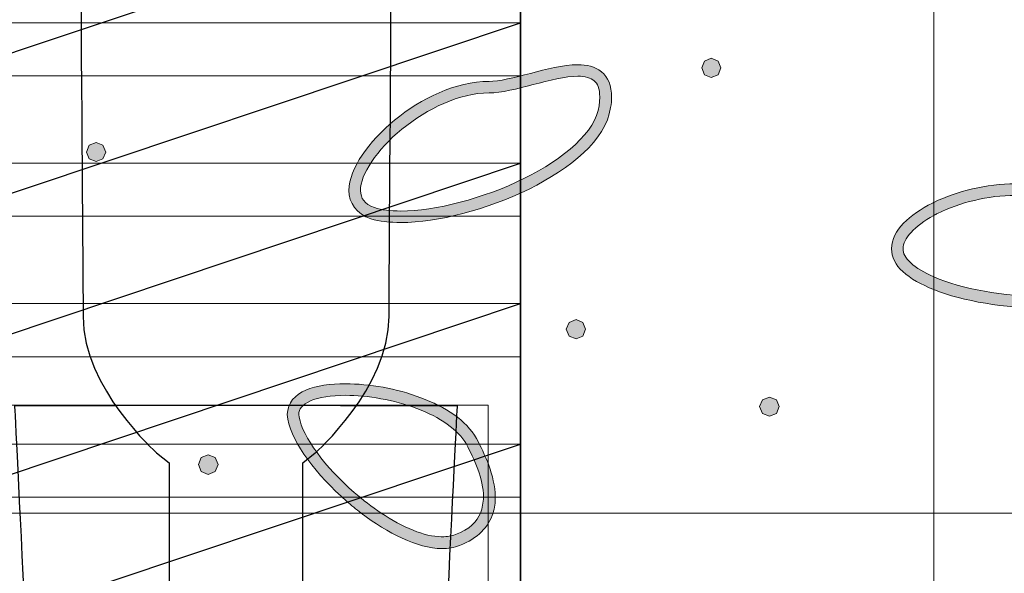
# Model space of a CAD drawing. Units: inches. Extents: x -39 to 258, y -88 to 122.
# Drawn here: x 125 to 133, y -22 to -18 of the extents above; entities that cross this region are included whole.
import ezdxf

# ---------------------------------------------------------------- set-up
doc = ezdxf.new("R2010")
doc.units = ezdxf.units.IN
doc.header["$MEASUREMENT"] = 0
doc.layers.add('AtuoCAD', color=7, linetype='Continuous')

# ---------------------------------------------------------------- blocks, each defined once
blk = doc.blocks.new('block 33')
at = {"layer": 'AtuoCAD'}
h = blk.add_hatch(color=7, dxfattribs=at)
h.dxf.hatch_style = 2
edge = h.paths.add_edge_path()
edge.add_spline(control_points=[(128.5259, -22.2439), (128.3312, -22.2415), (128.104, -22.1253), (127.8957, -21.9669), (127.8957, -21.9669), (128.0521, -21.9669), (128.0521, -21.9669), (128.2194, -22.0778), (128.3899, -22.1514), (128.5206, -22.1514), (128.5206, -22.1514), (128.5259, -22.1514), (128.5259, -22.1514), (128.5665, -22.1514), (128.599, -22.1462), (128.6316, -22.1354), (128.7414, -22.0919), (128.7981, -22.0352), (128.8259, -21.9669), (128.8259, -21.9669), (128.9236, -21.9669), (128.9236, -21.9669), (128.8898, -22.0718), (128.8082, -22.1667), (128.6614, -22.2194), (128.6208, -22.2359), (128.5745, -22.2439), (128.5259, -22.2439)], knot_values=[0, 0, 0, 0, 0.352778, 0.352778, 0.352778, 0.705556, 0.705556, 0.705556, 1.058333, 1.058333, 1.058333, 1.411111, 1.411111, 1.411111, 1.763889, 1.763889, 1.763889, 2.116667, 2.116667, 2.116667, 2.469444, 2.469444, 2.469444, 2.822222, 2.822222, 2.822222, 3.175, 3.175, 3.175, 3.175], degree=3, periodic=0)
edge.add_line((128.5259, -22.2439), (128.5259, -22.2439))
at = {"layer": 'AtuoCAD', "lineweight": 0}
blk.add_lwpolyline([(110.6422, -43.684), (132.3588, -43.684), (132.3588, -21.967), (110.6422, -21.967), (110.6422, -43.684)], dxfattribs=at)
blk.add_open_spline([(128.5259, -22.2439), (128.3312, -22.2415), (128.104, -22.1253), (127.8957, -21.9669), (127.8957, -21.9669), (128.0521, -21.9669), (128.0521, -21.9669), (128.2194, -22.0778), (128.3899, -22.1514), (128.5206, -22.1514), (128.5206, -22.1514), (128.5259, -22.1514), (128.5259, -22.1514), (128.5665, -22.1514), (128.599, -22.1462), (128.6316, -22.1354), (128.7414, -22.0919), (128.7981, -22.0352), (128.8259, -21.9669), (128.8259, -21.9669), (128.9236, -21.9669), (128.9236, -21.9669), (128.8898, -22.0718), (128.8082, -22.1667), (128.6614, -22.2194), (128.6208, -22.2359), (128.5745, -22.2439), (128.5259, -22.2439)], degree=3, knots=[0, 0, 0, 0, 1, 1, 1, 2, 2, 2, 3, 3, 3, 4, 4, 4, 5, 5, 5, 6, 6, 6, 7, 7, 7, 8, 8, 8, 9, 9, 9, 9], dxfattribs=at)
blk = doc.blocks.new('block 34')
at = {"layer": 'AtuoCAD', "lineweight": 0}
blk.add_lwpolyline([(132.3588, -43.684), (154.0758, -43.684), (154.0758, -21.967), (132.3588, -21.967), (132.3588, -43.684)], dxfattribs=at)
blk = doc.blocks.new('block 38')
at = {"layer": 'AtuoCAD'}
h = blk.add_hatch(color=7, dxfattribs=at)
h.dxf.hatch_style = 2
edge = h.paths.add_edge_path()
edge.add_spline(control_points=[(128.8924, -18.6932), (128.8924, -18.6932), (128.8924, -18.6932), (128.8924, -18.6932), (128.6644, -18.6932), (128.409, -18.8155), (128.2136, -18.9755), (128.0181, -19.1332), (127.8878, -19.3339), (127.8906, -19.4533), (127.8934, -19.5156), (127.9176, -19.5567), (127.9992, -19.5864), (128.0535, -19.6053), (128.1239, -19.6134), (128.2055, -19.6134), (128.4713, -19.6134), (128.849, -19.5156), (129.1639, -19.3612), (129.4788, -19.2064), (129.7257, -18.992), (129.7502, -18.7938), (129.7502, -18.7938), (129.7555, -18.7258), (129.7555, -18.7258), (129.7555, -18.6554), (129.7366, -18.62), (129.712, -18.5983), (129.6851, -18.5766), (129.6417, -18.5629), (129.5845, -18.5629), (129.4896, -18.5629), (129.3618, -18.5955), (129.2371, -18.6281), (129.1124, -18.6606), (128.9902, -18.6932), (128.8924, -18.6932)], knot_values=[0, 0, 0, 0, 0.352778, 0.352778, 0.352778, 0.705556, 0.705556, 0.705556, 1.058333, 1.058333, 1.058333, 1.411111, 1.411111, 1.411111, 1.763889, 1.763889, 1.763889, 2.116667, 2.116667, 2.116667, 2.469444, 2.469444, 2.469444, 2.822222, 2.822222, 2.822222, 3.175, 3.175, 3.175, 3.527778, 3.527778, 3.527778, 3.880556, 3.880556, 3.880556, 4.233333, 4.233333, 4.233333, 4.233333], degree=3, periodic=0)
edge.add_line((128.8924, -18.6932), (128.8924, -18.6932))
edge = h.paths.add_edge_path()
edge.add_spline(control_points=[(128.2055, -19.703), (128.1187, -19.703), (128.0374, -19.695), (127.9723, -19.6733), (127.8609, -19.6379), (127.7981, -19.5482), (127.8009, -19.4533), (127.8038, -19.2768), (127.953, -19.0761), (128.1569, -18.9052), (128.3628, -18.7366), (128.6318, -18.6035), (128.8924, -18.6035), (128.9684, -18.6035), (129.0903, -18.5738), (129.2154, -18.5412), (129.34, -18.5086), (129.4707, -18.4732), (129.5845, -18.4732), (129.6525, -18.4732), (129.7177, -18.4869), (129.7691, -18.5275), (129.8206, -18.571), (129.848, -18.6389), (129.848, -18.7258), (129.848, -18.7503), (129.8452, -18.7773), (129.8395, -18.8074), (129.8017, -19.0652), (129.5274, -19.2796), (129.2045, -19.4424), (128.8759, -19.6025), (128.4907, -19.703), (128.2055, -19.703)], knot_values=[0, 0, 0, 0, 0.352778, 0.352778, 0.352778, 0.705556, 0.705556, 0.705556, 1.058333, 1.058333, 1.058333, 1.411111, 1.411111, 1.411111, 1.763889, 1.763889, 1.763889, 2.116667, 2.116667, 2.116667, 2.469444, 2.469444, 2.469444, 2.822222, 2.822222, 2.822222, 3.175, 3.175, 3.175, 3.527778, 3.527778, 3.527778, 3.880556, 3.880556, 3.880556, 3.880556], degree=3, periodic=0)
edge.add_line((128.2055, -19.703), (128.2055, -19.703))
h = blk.add_hatch(color=7, dxfattribs=at)
h.dxf.hatch_style = 2
h.paths.add_polyline_path([(130.6242, -18.5738), (130.5727, -18.5521), (130.551, -18.4978), (130.5727, -18.4463), (130.6242, -18.4218), (130.6785, -18.4463), (130.7002, -18.4978), (130.6785, -18.5521)])
h = blk.add_hatch(color=7, dxfattribs=at)
h.dxf.hatch_style = 2
h.paths.add_polyline_path([(125.8302, -19.228), (125.7759, -19.2063), (125.7542, -19.1548), (125.7759, -19.1005), (125.8302, -19.0788), (125.8817, -19.1005), (125.9062, -19.1548), (125.8817, -19.2063)])
h = blk.add_hatch(color=7, dxfattribs=at)
h.dxf.hatch_style = 2
edge = h.paths.add_edge_path()
edge.add_spline(control_points=[(132.3588, -20.2257), (132.2607, -20.1867), (132.1774, -20.1397), (132.1171, -20.0858), (132.0604, -20.0343), (132.0302, -19.972), (132.0302, -19.9068), (132.033, -19.76), (132.169, -19.6434), (132.3479, -19.5509), (132.3516, -19.5493), (132.3552, -19.5477), (132.3588, -19.5457), (132.3588, -19.5457), (132.3588, -19.6482), (132.3588, -19.6482), (132.2084, -19.7299), (132.1175, -19.8328), (132.1199, -19.9068), (132.1199, -19.9418), (132.1336, -19.9772), (132.1798, -20.0178), (132.2221, -20.0572), (132.2836, -20.0938), (132.3588, -20.1264), (132.3588, -20.1264), (132.3588, -20.2257), (132.3588, -20.2257)], knot_values=[0, 0, 0, 0, 0.352778, 0.352778, 0.352778, 0.705556, 0.705556, 0.705556, 1.058333, 1.058333, 1.058333, 1.411111, 1.411111, 1.411111, 1.763889, 1.763889, 1.763889, 2.116667, 2.116667, 2.116667, 2.469444, 2.469444, 2.469444, 2.822222, 2.822222, 2.822222, 3.175, 3.175, 3.175, 3.175], degree=3, periodic=0)
edge.add_line((132.3588, -20.2257), (132.3588, -20.2257))
h = blk.add_hatch(color=7, dxfattribs=at)
h.dxf.hatch_style = 2
h.paths.add_polyline_path([(129.571, -20.6097), (129.5167, -20.588), (129.4949, -20.5337), (129.5167, -20.4823), (129.571, -20.4577), (129.6224, -20.4823), (129.6441, -20.5337), (129.6224, -20.588)])
h = blk.add_hatch(color=7, dxfattribs=at)
h.dxf.hatch_style = 2
edge = h.paths.add_edge_path()
edge.add_spline(control_points=[(128.9234, -21.967), (128.9234, -21.967), (128.9234, -21.967), (128.9234, -21.967), (128.9234, -21.967), (128.8261, -21.967), (128.8261, -21.967), (128.8261, -21.967), (128.8256, -21.967), (128.8256, -21.967), (128.8413, -21.9284), (128.8478, -21.8866), (128.849, -21.842), (128.8514, -21.7036), (128.7754, -21.5408), (128.7158, -21.4298), (128.6535, -21.3184), (128.5067, -21.2178), (128.3306, -21.1527), (128.1512, -21.0847), (127.9449, -21.0497), (127.774, -21.0497), (127.6626, -21.0497), (127.5648, -21.0658), (127.4997, -21.0931), (127.4346, -21.1229), (127.41, -21.1555), (127.41, -21.1989), (127.41, -21.1989), (127.4128, -21.2206), (127.4128, -21.2206), (127.4374, -21.3698), (127.6163, -21.6115), (127.8416, -21.807), (127.9091, -21.8649), (127.9803, -21.9196), (128.0519, -21.967), (128.0519, -21.967), (127.8958, -21.967), (127.8958, -21.967), (127.8572, -21.9377), (127.819, -21.9067), (127.782, -21.875), (127.5484, -21.6686), (127.3614, -21.4269), (127.3232, -21.2367), (127.3232, -21.2367), (127.3203, -21.1989), (127.3203, -21.1989), (127.3203, -21.1092), (127.3831, -21.0441), (127.4643, -21.0087), (127.5484, -20.9733), (127.6545, -20.96), (127.774, -20.96), (127.9586, -20.96), (128.1729, -20.9954), (128.3603, -21.0686), (128.5502, -21.139), (128.7131, -21.2423), (128.7947, -21.3863), (128.857, -21.503), (128.9383, -21.6739), (128.9411, -21.842), (128.9423, -21.8842), (128.9363, -21.9264), (128.9234, -21.967)], knot_values=[0, 0, 0, 0, 0.352778, 0.352778, 0.352778, 0.705556, 0.705556, 0.705556, 1.058333, 1.058333, 1.058333, 1.411111, 1.411111, 1.411111, 1.763889, 1.763889, 1.763889, 2.116667, 2.116667, 2.116667, 2.469444, 2.469444, 2.469444, 2.822222, 2.822222, 2.822222, 3.175, 3.175, 3.175, 3.527778, 3.527778, 3.527778, 3.880556, 3.880556, 3.880556, 4.233333, 4.233333, 4.233333, 4.586111, 4.586111, 4.586111, 4.938889, 4.938889, 4.938889, 5.291667, 5.291667, 5.291667, 5.644444, 5.644444, 5.644444, 5.997222, 5.997222, 5.997222, 6.35, 6.35, 6.35, 6.702778, 6.702778, 6.702778, 7.055556, 7.055556, 7.055556, 7.408333, 7.408333, 7.408333, 7.761111, 7.761111, 7.761111, 7.761111], degree=3, periodic=0)
edge.add_line((128.9234, -21.967), (128.9234, -21.967))
h = blk.add_hatch(color=7, dxfattribs=at)
h.dxf.hatch_style = 2
h.paths.add_polyline_path([(131.0775, -21.2124), (131.0233, -21.1907), (131.0015, -21.1364), (131.0233, -21.0849), (131.0775, -21.0632), (131.1318, -21.0849), (131.1535, -21.1364), (131.1318, -21.1907)])
h = blk.add_hatch(color=7, dxfattribs=at)
h.dxf.hatch_style = 2
h.paths.add_polyline_path([(126.7043, -21.6657), (126.65, -21.644), (126.6283, -21.5897), (126.65, -21.5354), (126.7043, -21.5137), (126.7586, -21.5354), (126.7803, -21.5897), (126.7586, -21.644)])
at = {"layer": 'AtuoCAD', "lineweight": 0}
for points in [[(110.6422, -21.967), (132.3588, -21.967), (132.3588, -9.7487), (110.6422, -9.7487), (110.6422, -21.967)], [(130.6242, -18.5738), (130.5727, -18.5521), (130.551, -18.4978), (130.5727, -18.4463), (130.6242, -18.4218), (130.6785, -18.4463), (130.7002, -18.4978), (130.6785, -18.5521), (130.6242, -18.5738)], [(125.8302, -19.228), (125.7759, -19.2063), (125.7542, -19.1548), (125.7759, -19.1005), (125.8302, -19.0788), (125.8817, -19.1005), (125.9062, -19.1548), (125.8817, -19.2063), (125.8302, -19.228)], [(129.571, -20.6097), (129.5167, -20.588), (129.4949, -20.5337), (129.5167, -20.4823), (129.571, -20.4577), (129.6224, -20.4823), (129.6441, -20.5337), (129.6224, -20.588), (129.571, -20.6097)], [(131.0775, -21.2124), (131.0233, -21.1907), (131.0015, -21.1364), (131.0233, -21.0849), (131.0775, -21.0632), (131.1318, -21.0849), (131.1535, -21.1364), (131.1318, -21.1907), (131.0775, -21.2124)], [(126.7043, -21.6657), (126.65, -21.644), (126.6283, -21.5897), (126.65, -21.5354), (126.7043, -21.5137), (126.7586, -21.5354), (126.7803, -21.5897), (126.7586, -21.644), (126.7043, -21.6657)]]:
    blk.add_lwpolyline(points, dxfattribs=at)
for points, knots in [([(128.2055, -19.703), (128.1187, -19.703), (128.0374, -19.695), (127.9723, -19.6733), (127.8609, -19.6379), (127.7981, -19.5482), (127.8009, -19.4533), (127.8038, -19.2768), (127.953, -19.0761), (128.1569, -18.9052), (128.3628, -18.7366), (128.6318, -18.6035), (128.8924, -18.6035), (128.9684, -18.6035), (129.0903, -18.5738), (129.2154, -18.5412), (129.34, -18.5086), (129.4707, -18.4732), (129.5845, -18.4732), (129.6525, -18.4732), (129.7177, -18.4869), (129.7691, -18.5275), (129.8206, -18.571), (129.848, -18.6389), (129.848, -18.7258), (129.848, -18.7503), (129.8452, -18.7773), (129.8395, -18.8074), (129.8017, -19.0652), (129.5274, -19.2796), (129.2045, -19.4424), (128.8759, -19.6025), (128.4907, -19.703), (128.2055, -19.703)], [0, 0, 0, 0, 1, 1, 1, 2, 2, 2, 3, 3, 3, 4, 4, 4, 5, 5, 5, 6, 6, 6, 7, 7, 7, 8, 8, 8, 9, 9, 9, 10, 10, 10, 11, 11, 11, 11]), ([(128.8924, -18.6932), (128.8924, -18.6932), (128.8924, -18.6932), (128.8924, -18.6932), (128.6644, -18.6932), (128.409, -18.8155), (128.2136, -18.9755), (128.0181, -19.1332), (127.8878, -19.3339), (127.8906, -19.4533), (127.8934, -19.5156), (127.9176, -19.5567), (127.9992, -19.5864), (128.0535, -19.6053), (128.1239, -19.6134), (128.2055, -19.6134), (128.4713, -19.6134), (128.849, -19.5156), (129.1639, -19.3612), (129.4788, -19.2064), (129.7257, -18.992), (129.7502, -18.7938), (129.7502, -18.7938), (129.7555, -18.7258), (129.7555, -18.7258), (129.7555, -18.6554), (129.7366, -18.62), (129.712, -18.5983), (129.6851, -18.5766), (129.6417, -18.5629), (129.5845, -18.5629), (129.4896, -18.5629), (129.3618, -18.5955), (129.2371, -18.6281), (129.1124, -18.6606), (128.9902, -18.6932), (128.8924, -18.6932)], [0, 0, 0, 0, 1, 1, 1, 2, 2, 2, 3, 3, 3, 4, 4, 4, 5, 5, 5, 6, 6, 6, 7, 7, 7, 8, 8, 8, 9, 9, 9, 10, 10, 10, 11, 11, 11, 12, 12, 12, 12]), ([(132.3588, -20.2257), (132.2607, -20.1867), (132.1774, -20.1397), (132.1171, -20.0858), (132.0604, -20.0343), (132.0302, -19.972), (132.0302, -19.9068), (132.033, -19.76), (132.169, -19.6434), (132.3479, -19.5509), (132.3516, -19.5493), (132.3552, -19.5477), (132.3588, -19.5457), (132.3588, -19.5457), (132.3588, -19.6482), (132.3588, -19.6482), (132.2084, -19.7299), (132.1175, -19.8328), (132.1199, -19.9068), (132.1199, -19.9418), (132.1336, -19.9772), (132.1798, -20.0178), (132.2221, -20.0572), (132.2836, -20.0938), (132.3588, -20.1264), (132.3588, -20.1264), (132.3588, -20.2257), (132.3588, -20.2257)], [0, 0, 0, 0, 1, 1, 1, 2, 2, 2, 3, 3, 3, 4, 4, 4, 5, 5, 5, 6, 6, 6, 7, 7, 7, 8, 8, 8, 9, 9, 9, 9]), ([(128.9234, -21.967), (128.9234, -21.967), (128.9234, -21.967), (128.9234, -21.967), (128.9234, -21.967), (128.8261, -21.967), (128.8261, -21.967), (128.8261, -21.967), (128.8256, -21.967), (128.8256, -21.967), (128.8413, -21.9284), (128.8478, -21.8866), (128.849, -21.842), (128.8514, -21.7036), (128.7754, -21.5408), (128.7158, -21.4298), (128.6535, -21.3184), (128.5067, -21.2178), (128.3306, -21.1527), (128.1512, -21.0847), (127.9449, -21.0497), (127.774, -21.0497), (127.6626, -21.0497), (127.5648, -21.0658), (127.4997, -21.0931), (127.4346, -21.1229), (127.41, -21.1555), (127.41, -21.1989), (127.41, -21.1989), (127.4128, -21.2206), (127.4128, -21.2206), (127.4374, -21.3698), (127.6163, -21.6115), (127.8416, -21.807), (127.9091, -21.8649), (127.9803, -21.9196), (128.0519, -21.967), (128.0519, -21.967), (127.8958, -21.967), (127.8958, -21.967), (127.8572, -21.9377), (127.819, -21.9067), (127.782, -21.875), (127.5484, -21.6686), (127.3614, -21.4269), (127.3232, -21.2367), (127.3232, -21.2367), (127.3203, -21.1989), (127.3203, -21.1989), (127.3203, -21.1092), (127.3831, -21.0441), (127.4643, -21.0087), (127.5484, -20.9733), (127.6545, -20.96), (127.774, -20.96), (127.9586, -20.96), (128.1729, -20.9954), (128.3603, -21.0686), (128.5502, -21.139), (128.7131, -21.2423), (128.7947, -21.3863), (128.857, -21.503), (128.9383, -21.6739), (128.9411, -21.842), (128.9423, -21.8842), (128.9363, -21.9264), (128.9234, -21.967)], [0, 0, 0, 0, 1, 1, 1, 2, 2, 2, 3, 3, 3, 4, 4, 4, 5, 5, 5, 6, 6, 6, 7, 7, 7, 8, 8, 8, 9, 9, 9, 10, 10, 10, 11, 11, 11, 12, 12, 12, 13, 13, 13, 14, 14, 14, 15, 15, 15, 16, 16, 16, 17, 17, 17, 18, 18, 18, 19, 19, 19, 20, 20, 20, 21, 21, 21, 22, 22, 22, 22])]:
    blk.add_open_spline(points, degree=3, knots=knots, dxfattribs=at)
blk = doc.blocks.new('block 39')
at = {"layer": 'AtuoCAD'}
h = blk.add_hatch(color=7, dxfattribs=at)
h.dxf.hatch_style = 2
edge = h.paths.add_edge_path()
edge.add_spline(control_points=[(133.2222, -20.3709), (132.9101, -20.3688), (132.592, -20.3186), (132.3587, -20.2253), (132.3587, -20.2253), (132.3587, -20.1267), (132.3587, -20.1267), (132.5751, -20.22), (132.9061, -20.2812), (133.2222, -20.2812), (133.6159, -20.2812), (133.9875, -20.1834), (134.1017, -19.9936), (134.1395, -19.9309), (134.1532, -19.8822), (134.1532, -19.8468), (134.1532, -19.7982), (134.1315, -19.768), (134.08, -19.7358), (134.004, -19.6896), (133.8656, -19.6622), (133.7297, -19.6405), (133.5913, -19.6188), (133.4502, -19.5999), (133.3525, -19.5593), (133.2467, -19.513), (133.1216, -19.4913), (132.9941, -19.4913), (132.7822, -19.4913), (132.557, -19.5484), (132.3889, -19.6325), (132.3784, -19.6377), (132.3688, -19.6425), (132.3587, -19.6482), (132.3587, -19.6482), (132.3587, -19.546), (132.3587, -19.546), (132.5393, -19.4591), (132.7705, -19.4016), (132.9941, -19.4016), (133.1325, -19.4016), (133.2684, -19.4234), (133.3878, -19.4748), (133.4936, -19.5211), (133.6999, -19.5404), (133.8817, -19.5754), (133.9742, -19.5943), (134.0583, -19.6188), (134.1262, -19.6598), (134.1942, -19.6976), (134.2457, -19.7628), (134.2457, -19.8468), (134.2457, -19.9068), (134.2211, -19.9691), (134.1777, -20.0423), (134.0229, -20.284), (133.6291, -20.368), (133.2222, -20.3709)], knot_values=[0, 0, 0, 0, 0.352778, 0.352778, 0.352778, 0.705556, 0.705556, 0.705556, 1.058333, 1.058333, 1.058333, 1.411111, 1.411111, 1.411111, 1.763889, 1.763889, 1.763889, 2.116667, 2.116667, 2.116667, 2.469444, 2.469444, 2.469444, 2.822222, 2.822222, 2.822222, 3.175, 3.175, 3.175, 3.527778, 3.527778, 3.527778, 3.880556, 3.880556, 3.880556, 4.233333, 4.233333, 4.233333, 4.586111, 4.586111, 4.586111, 4.938889, 4.938889, 4.938889, 5.291667, 5.291667, 5.291667, 5.644444, 5.644444, 5.644444, 5.997222, 5.997222, 5.997222, 6.35, 6.35, 6.35, 6.702778, 6.702778, 6.702778, 6.702778], degree=3, periodic=0)
edge.add_line((133.2222, -20.3709), (133.2222, -20.3709))
at = {"layer": 'AtuoCAD', "lineweight": 0}
blk.add_lwpolyline([(132.3588, -21.967), (154.0758, -21.967), (154.0758, -9.7487), (132.3588, -9.7487), (132.3588, -21.967)], dxfattribs=at)
blk.add_open_spline([(133.2222, -20.3709), (132.9101, -20.3688), (132.592, -20.3186), (132.3587, -20.2253), (132.3587, -20.2253), (132.3587, -20.1267), (132.3587, -20.1267), (132.5751, -20.22), (132.9061, -20.2812), (133.2222, -20.2812), (133.6159, -20.2812), (133.9875, -20.1834), (134.1017, -19.9936), (134.1395, -19.9309), (134.1532, -19.8822), (134.1532, -19.8468), (134.1532, -19.7982), (134.1315, -19.768), (134.08, -19.7358), (134.004, -19.6896), (133.8656, -19.6622), (133.7297, -19.6405), (133.5913, -19.6188), (133.4502, -19.5999), (133.3525, -19.5593), (133.2467, -19.513), (133.1216, -19.4913), (132.9941, -19.4913), (132.7822, -19.4913), (132.557, -19.5484), (132.3889, -19.6325), (132.3784, -19.6377), (132.3688, -19.6425), (132.3587, -19.6482), (132.3587, -19.6482), (132.3587, -19.546), (132.3587, -19.546), (132.5393, -19.4591), (132.7705, -19.4016), (132.9941, -19.4016), (133.1325, -19.4016), (133.2684, -19.4234), (133.3878, -19.4748), (133.4936, -19.5211), (133.6999, -19.5404), (133.8817, -19.5754), (133.9742, -19.5943), (134.0583, -19.6188), (134.1262, -19.6598), (134.1942, -19.6976), (134.2457, -19.7628), (134.2457, -19.8468), (134.2457, -19.9068), (134.2211, -19.9691), (134.1777, -20.0423), (134.0229, -20.284), (133.6291, -20.368), (133.2222, -20.3709)], degree=3, knots=[0, 0, 0, 0, 1, 1, 1, 2, 2, 2, 3, 3, 3, 4, 4, 4, 5, 5, 5, 6, 6, 6, 7, 7, 7, 8, 8, 8, 9, 9, 9, 10, 10, 10, 11, 11, 11, 12, 12, 12, 13, 13, 13, 14, 14, 14, 15, 15, 15, 16, 16, 16, 17, 17, 17, 18, 18, 18, 19, 19, 19, 19], dxfattribs=at)
blk = doc.blocks.new('block 48')
at = {"layer": 'AtuoCAD', "lineweight": 0}
for points in [[(124.6476, 1.5529), (129.1382, 1.5529), (129.1382, -24.3876), (124.6476, -24.3876), (124.6476, 1.5529)], [(124.6477, 1.5529), (124.6984, -24.3876), (129.1383, -24.3876), (129.1383, 1.5529), (124.6477, 1.5529)]]:
    blk.add_lwpolyline(points, dxfattribs=at)
blk = doc.blocks.new('block 49')
at = {"layer": 'AtuoCAD', "color": 7, "lineweight": 25}
blk.add_lwpolyline([(124.6479, 1.5527), (129.1385, 1.5527), (129.1385, -24.3874), (124.6986, -24.3874), (124.6479, 1.5527)], dxfattribs=at)
blk = doc.blocks.new('block 78')
at = {"layer": 'AtuoCAD', "lineweight": 0}
blk.add_lwpolyline([(124.6316, -17.0525), (129.1382, -17.0525), (129.1382, -18.5602), (124.6316, -18.5602), (124.6316, -17.0525)], dxfattribs=at)
blk.add_open_spline([(124.6316, -18.5602), (124.6316, -18.5602), (129.1383, -17.0525), (129.1383, -17.0525), (129.1383, -17.0525), (124.6316, -18.5602), (124.6316, -18.5602)], degree=3, knots=[0, 0, 0, 0, 1, 1, 1, 2, 2, 2, 2], dxfattribs=at)
blk = doc.blocks.new('block 79')
at = {"layer": 'AtuoCAD', "color": 7, "lineweight": 25}
blk.add_lwpolyline([(124.6315, -18.5599), (129.1382, -17.0522)], dxfattribs=at)
blk = doc.blocks.new('block 80')
at = {"layer": 'AtuoCAD', "lineweight": 0}
blk.add_lwpolyline([(124.6316, -18.1464), (129.1382, -18.1464), (129.1382, -19.6537), (124.6316, -19.6537), (124.6316, -18.1464)], dxfattribs=at)
blk.add_open_spline([(124.6316, -19.6537), (124.6316, -19.6537), (129.1383, -18.1464), (129.1383, -18.1464), (129.1383, -18.1464), (124.6316, -19.6537), (124.6316, -19.6537)], degree=3, knots=[0, 0, 0, 0, 1, 1, 1, 2, 2, 2, 2], dxfattribs=at)
blk = doc.blocks.new('block 81')
at = {"layer": 'AtuoCAD', "color": 7, "lineweight": 25}
blk.add_lwpolyline([(124.6315, -19.6539), (129.1382, -18.1462)], dxfattribs=at)
blk = doc.blocks.new('block 82')
at = {"layer": 'AtuoCAD', "lineweight": 0}
blk.add_lwpolyline([(124.6316, -19.2407), (129.1382, -19.2407), (129.1382, -20.7484), (124.6316, -20.7484), (124.6316, -19.2407)], dxfattribs=at)
blk.add_open_spline([(124.6316, -20.7484), (124.6316, -20.7484), (129.1383, -19.2407), (129.1383, -19.2407), (129.1383, -19.2407), (124.6316, -20.7484), (124.6316, -20.7484)], degree=3, knots=[0, 0, 0, 0, 1, 1, 1, 2, 2, 2, 2], dxfattribs=at)
blk = doc.blocks.new('block 83')
at = {"layer": 'AtuoCAD', "color": 7, "lineweight": 25}
blk.add_lwpolyline([(124.6315, -20.7485), (129.1382, -19.2412)], dxfattribs=at)
blk = doc.blocks.new('block 84')
at = {"layer": 'AtuoCAD', "lineweight": 0}
blk.add_lwpolyline([(124.6316, -20.335), (129.1382, -20.335), (129.1382, -21.8427), (124.6316, -21.8427), (124.6316, -20.335)], dxfattribs=at)
blk.add_open_spline([(124.6316, -21.8427), (124.6316, -21.8427), (129.1383, -20.335), (129.1383, -20.335), (129.1383, -20.335), (124.6316, -21.8427), (124.6316, -21.8427)], degree=3, knots=[0, 0, 0, 0, 1, 1, 1, 2, 2, 2, 2], dxfattribs=at)
blk = doc.blocks.new('block 85')
at = {"layer": 'AtuoCAD', "color": 7, "lineweight": 25}
blk.add_lwpolyline([(124.6315, -21.8431), (129.1382, -20.3349)], dxfattribs=at)
blk = doc.blocks.new('block 86')
at = {"layer": 'AtuoCAD', "lineweight": 0}
blk.add_lwpolyline([(124.6316, -21.4297), (129.1382, -21.4297), (129.1382, -22.937), (124.6316, -22.937), (124.6316, -21.4297)], dxfattribs=at)
blk.add_open_spline([(124.6316, -22.937), (124.6316, -22.937), (129.1383, -21.4297), (129.1383, -21.4297), (129.1383, -21.4297), (124.6316, -22.937), (124.6316, -22.937)], degree=3, knots=[0, 0, 0, 0, 1, 1, 1, 2, 2, 2, 2], dxfattribs=at)
blk = doc.blocks.new('block 87')
at = {"layer": 'AtuoCAD', "color": 7, "lineweight": 25}
blk.add_lwpolyline([(124.6315, -22.9371), (129.1382, -21.4298)], dxfattribs=at)
blk = doc.blocks.new('block 100')
at = {"layer": 'AtuoCAD', "lineweight": 0}
blk.add_lwpolyline([(124.9549, -21.1272), (128.8845, -21.1272), (128.8845, -26.721), (124.9549, -26.721), (124.9549, -21.1272)], dxfattribs=at)
blk.add_open_spline([(126.7583, -21.1272), (126.7583, -21.1272), (125.1966, -21.1309), (125.1966, -21.1309), (125.1966, -21.1309), (125.3575, -24.3273), (125.3575, -24.5288), (125.3575, -24.7299), (124.9549, -25.5346), (124.9549, -25.7759), (124.9549, -25.7759), (124.9549, -26.721), (124.9549, -26.721), (124.9549, -26.721), (128.8845, -26.721), (128.8845, -26.721), (128.8845, -26.721), (128.8845, -25.7759), (128.8845, -25.7759), (128.8845, -25.5346), (128.4827, -24.7299), (128.4827, -24.5288), (128.4827, -24.3273), (128.6436, -21.1309), (128.6436, -21.1309), (128.6436, -21.1309), (126.8226, -21.1272), (126.8226, -21.1272), (126.8226, -21.1272), (126.7583, -21.1272), (126.7583, -21.1272)], degree=3, knots=[0, 0, 0, 0, 1, 1, 1, 2, 2, 2, 3, 3, 3, 4, 4, 4, 5, 5, 5, 6, 6, 6, 7, 7, 7, 8, 8, 8, 9, 9, 9, 10, 10, 10, 10], dxfattribs=at)
blk = doc.blocks.new('block 101')
at = {"layer": 'AtuoCAD', "color": 7, "lineweight": 25}
blk.add_open_spline([(126.7583, -21.1273), (126.7583, -21.1273), (125.1966, -21.1309), (125.1966, -21.1309), (125.1966, -21.1309), (125.3575, -24.3274), (125.3575, -24.5289), (125.3575, -24.7295), (124.955, -25.5343), (124.955, -25.776), (124.955, -25.776), (124.955, -26.7211), (124.955, -26.7211), (124.955, -26.7211), (126.9063, -26.7211), (126.9063, -26.7211), (126.9063, -26.7211), (126.9348, -26.7211), (126.9348, -26.7211), (126.9348, -26.7211), (128.8845, -26.7211), (128.8845, -26.7211), (128.8845, -26.7211), (128.8845, -25.776), (128.8845, -25.776), (128.8845, -25.5343), (128.4828, -24.7295), (128.4828, -24.5289), (128.4828, -24.3274), (128.6436, -21.1309), (128.6436, -21.1309), (128.6436, -21.1309), (126.8226, -21.1273), (126.8226, -21.1273), (126.8226, -21.1273), (126.7583, -21.1273), (126.7583, -21.1273)], degree=3, knots=[0, 0, 0, 0, 1, 1, 1, 2, 2, 2, 3, 3, 3, 4, 4, 4, 5, 5, 5, 6, 6, 6, 7, 7, 7, 8, 8, 8, 9, 9, 9, 10, 10, 10, 11, 11, 11, 12, 12, 12, 12], dxfattribs=at)
blk = doc.blocks.new('block 105')
at = {"layer": 'AtuoCAD', "lineweight": 0}
blk.add_lwpolyline([(124.704, -3.592), (129.1363, -3.592), (129.1363, -24.4077), (124.704, -24.4077), (124.704, -3.592)], dxfattribs=at)
blk.add_open_spline([(126.998, -3.5936), (126.998, -3.5936), (126.8427, -3.5936), (126.8427, -3.5936), (126.8427, -3.5936), (124.7551, -3.592), (124.7551, -3.592), (124.7551, -3.592), (124.7088, -3.5944), (124.7088, -3.5944), (124.7088, -3.5944), (124.704, -24.4077), (124.704, -24.4077), (124.704, -24.4077), (126.3983, -24.4077), (126.3983, -24.4077), (126.3983, -24.4077), (126.3983, -21.5749), (126.3983, -21.5749), (126.3983, -21.5749), (126.3018, -21.4976), (126.3018, -21.4976), (126.3018, -21.4976), (125.7283, -20.9961), (125.7283, -20.4363), (125.7283, -19.9718), (125.6881, -15.6702), (125.6965, -14.0411), (125.6985, -13.7065), (125.7026, -13.4841), (125.7086, -13.431), (125.7468, -13.1253), (125.9961, -12.5732), (126.9199, -12.5627), (127.8441, -12.5732), (128.093, -13.1253), (128.1316, -13.431), (128.1385, -13.4841), (128.1421, -13.7065), (128.1437, -14.0411), (128.1526, -15.6702), (128.1127, -19.9718), (128.1127, -20.4363), (128.1127, -20.9961), (127.5385, -21.4976), (127.5385, -21.4976), (127.5385, -21.4976), (127.4419, -21.5749), (127.4419, -21.5749), (127.4419, -21.5749), (127.4419, -24.4077), (127.4419, -24.4077), (127.4419, -24.4077), (129.1363, -24.4077), (129.1363, -24.4077), (129.1363, -24.4077), (129.1314, -3.5944), (129.1314, -3.5944), (129.1314, -3.5944), (129.0848, -3.592), (129.0848, -3.592), (129.0848, -3.592), (126.998, -3.5936), (126.998, -3.5936)], degree=3, knots=[0, 0, 0, 0, 1, 1, 1, 2, 2, 2, 3, 3, 3, 4, 4, 4, 5, 5, 5, 6, 6, 6, 7, 7, 7, 8, 8, 8, 9, 9, 9, 10, 10, 10, 11, 11, 11, 12, 12, 12, 13, 13, 13, 14, 14, 14, 15, 15, 15, 16, 16, 16, 17, 17, 17, 18, 18, 18, 19, 19, 19, 20, 20, 20, 21, 21, 21, 21], dxfattribs=at)
blk = doc.blocks.new('block 106')
at = {"layer": 'AtuoCAD', "color": 7, "lineweight": 25}
blk.add_open_spline([(126.8946, -12.5627), (127.8397, -12.5627), (128.0926, -13.1225), (128.1317, -13.431), (128.1381, -13.4841), (128.1417, -13.7061), (128.1437, -14.0411), (128.1526, -15.6702), (128.1128, -19.9722), (128.1128, -20.4363), (128.1128, -20.9957), (127.5385, -21.4976), (127.5385, -21.4976), (127.5385, -21.4976), (127.4419, -21.5749), (127.4419, -21.5749), (127.4419, -21.5749), (127.4419, -24.4073), (127.4419, -24.4073), (127.4419, -24.4073), (129.1363, -24.4073), (129.1363, -24.4073), (129.1363, -24.4073), (129.1314, -3.5944), (129.1314, -3.5944), (129.1314, -3.5944), (129.0848, -3.592), (129.0848, -3.592), (129.0848, -3.592), (126.9976, -3.5932), (126.9976, -3.5932), (126.9976, -3.5932), (126.8427, -3.5932), (126.8427, -3.5932), (126.8427, -3.5932), (124.7551, -3.592), (124.7551, -3.592), (124.7551, -3.592), (124.7088, -3.5944), (124.7088, -3.5944), (124.7088, -3.5944), (124.704, -24.4073), (124.704, -24.4073), (124.704, -24.4073), (126.3983, -24.4073), (126.3983, -24.4073), (126.3983, -24.4073), (126.3983, -21.5749), (126.3983, -21.5749), (126.3983, -21.5749), (126.3018, -21.4976), (126.3018, -21.4976), (126.3018, -21.4976), (125.7283, -20.9957), (125.7283, -20.4363), (125.7283, -19.9722), (125.6881, -15.6702), (125.6966, -14.0411), (125.6985, -13.7061), (125.7022, -13.4841), (125.7086, -13.431), (125.7472, -13.1225), (126.0002, -12.5627), (126.9461, -12.5627), (126.9461, -12.5627), (126.8946, -12.5627), (126.8946, -12.5627)], degree=3, knots=[0, 0, 0, 0, 1, 1, 1, 2, 2, 2, 3, 3, 3, 4, 4, 4, 5, 5, 5, 6, 6, 6, 7, 7, 7, 8, 8, 8, 9, 9, 9, 10, 10, 10, 11, 11, 11, 12, 12, 12, 13, 13, 13, 14, 14, 14, 15, 15, 15, 16, 16, 16, 17, 17, 17, 18, 18, 18, 19, 19, 19, 20, 20, 20, 21, 21, 21, 22, 22, 22, 22], dxfattribs=at)
blk = doc.blocks.new('block 9')
at = {"layer": 'AtuoCAD'}
for name in ['block 49', 'block 79', 'block 81', 'block 83', 'block 85', 'block 87', 'block 101', 'block 106', 'block 48', 'block 105', 'block 38', 'block 39', 'block 78', 'block 80', 'block 82', 'block 84', 'block 100', 'block 86', 'block 33', 'block 34']:
    blk.add_blockref(name, (0, 0), dxfattribs=at)

msp = doc.modelspace()

# ---------------------------------------------------------------- block references
at = {"layer": 'AtuoCAD'}
msp.add_blockref('block 9', (0, 0), dxfattribs=at)

doc.saveas('drawing.dxf')
